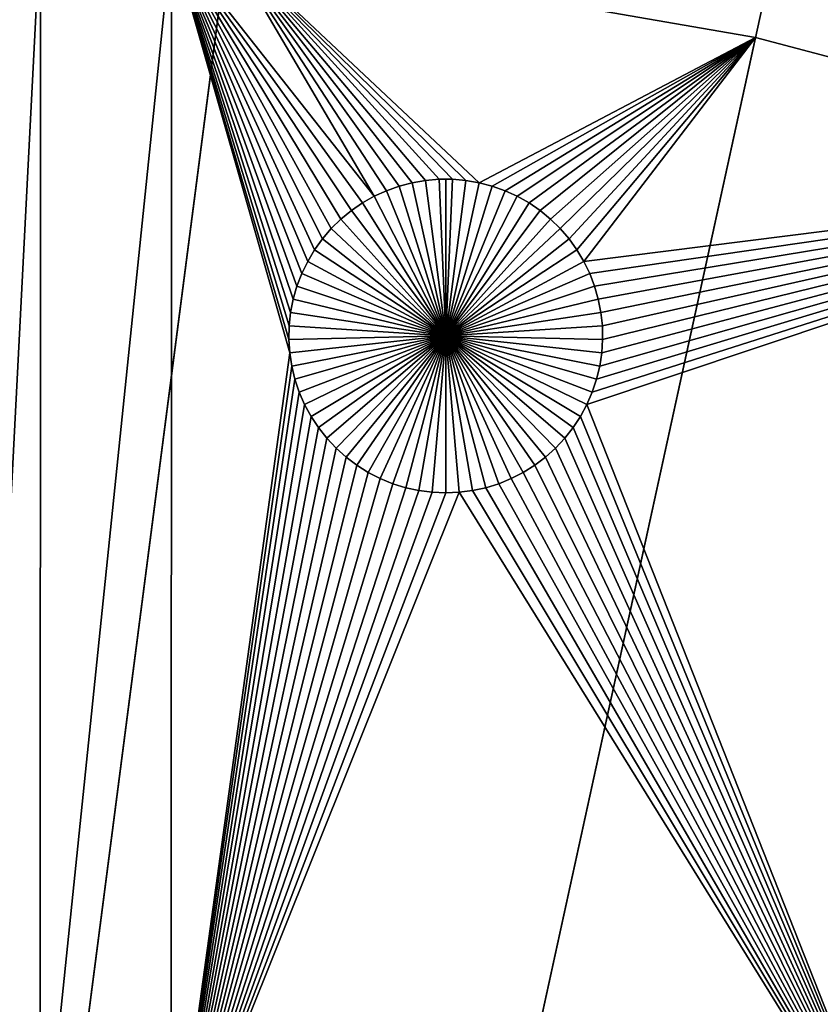
# Model space of a CAD drawing. Extents: x -150 to 150, y -150 to 150.
# Drawn here: x 13 to 30, y 109 to 130 of the extents above; entities that cross this region are included whole.
import ezdxf

# ---------------------------------------------------------------- set-up
doc = ezdxf.new("R2010")
doc.units = 0
doc.header["$MEASUREMENT"] = 0
doc.layers.add('L1', color=7, linetype='Continuous')
doc.layers.add('L3', color=7, linetype='Continuous')

msp = doc.modelspace()

# ---------------------------------------------------------------- linework, layer by layer
at = {"layer": 'L1', "color": 250}
for points in [[(0, 0, 4.3), (17.05913, 131.3972, 4.3), (5.700446, 132.3773, 4.3)], [(13.08976, 131.8518, 2), (11.68241, 104.5012, 2), (11.69292, 131.9831, 2)], [(13.08976, 131.8518, 2), (13.08016, 104.5012, 2), (11.68241, 104.5012, 2)], [(15.87416, 131.5457, 2), (13.08016, 104.5012, 2), (13.08976, 131.8518, 2)], [(15.87416, 131.5457, 2), (15.8702, 104.5012, 2), (13.08016, 104.5012, 2)], [(18.38975, 122.7428, 2), (15.8702, 104.5012, 2), (15.87416, 131.5457, 2)], [(17.05913, 131.3972, 2), (20.18532, 126.0697, 2), (15.87416, 131.5457, 2)], [(15.87416, 131.5457, 2), (20.18532, 126.0697, 2), (19.93574, 125.928, 2)], [(15.87416, 131.5457, 2), (19.93574, 125.928, 2), (19.69927, 125.7654, 2)], [(19.69927, 125.7654, 2), (19.47765, 125.583, 2), (15.87416, 131.5457, 2)], [(15.87416, 131.5457, 2), (19.47765, 125.583, 2), (19.27254, 125.3822, 2)], [(15.87416, 131.5457, 2), (19.27254, 125.3822, 2), (19.08544, 125.1646, 2)], [(19.08544, 125.1646, 2), (18.91774, 124.9317, 2), (15.87416, 131.5457, 2)], [(15.87416, 131.5457, 2), (18.91774, 124.9317, 2), (18.77069, 124.6852, 2)], [(15.87416, 131.5457, 2), (18.77069, 124.6852, 2), (18.64536, 124.427, 2)], [(18.64536, 124.427, 2), (18.5427, 124.159, 2), (15.87416, 131.5457, 2)], [(15.87416, 131.5457, 2), (18.5427, 124.159, 2), (18.46346, 123.8831, 2)], [(15.87416, 131.5457, 2), (18.46346, 123.8831, 2), (18.40823, 123.6015, 2)], [(18.40823, 123.6015, 2), (18.37741, 123.3161, 2), (15.87416, 131.5457, 2)], [(15.87416, 131.5457, 2), (18.37741, 123.3161, 2), (18.37123, 123.0292, 2)], [(15.87416, 131.5457, 2), (18.37123, 123.0292, 2), (18.38975, 122.7428, 2)], [(28.29152, 129.4443, 4.3), (17.05913, 131.3972, 4.3), (0, 0, 4.3)], [(28.29152, 129.4443, 4.3), (28.29152, 129.4443, 2), (17.05913, 131.3972, 2)], [(28.29152, 129.4443, 4.3), (17.05913, 131.3972, 2), (17.05913, 131.3972, 4.3)], [(17.05913, 131.3972, 2), (21.84953, 126.4334, 2), (21.56252, 126.4334, 2)], [(21.56252, 126.4334, 2), (21.27657, 126.4088, 2), (17.05913, 131.3972, 2)], [(17.05913, 131.3972, 2), (21.27657, 126.4088, 2), (20.99381, 126.3596, 2)], [(17.05913, 131.3972, 2), (20.99381, 126.3596, 2), (20.71632, 126.2863, 2)], [(20.71632, 126.2863, 2), (20.44615, 126.1895, 2), (17.05913, 131.3972, 2)], [(17.05913, 131.3972, 2), (20.44615, 126.1895, 2), (20.18532, 126.0697, 2)], [(28.29152, 129.4443, 2), (22.41823, 126.3596, 2), (17.05913, 131.3972, 2)], [(17.05913, 131.3972, 2), (22.41823, 126.3596, 2), (22.13547, 126.4088, 2)], [(17.05913, 131.3972, 2), (22.13547, 126.4088, 2), (21.84953, 126.4334, 2)], [(0, 0, 4.3), (39.31445, 126.5331, 4.3), (28.29152, 129.4443, 4.3)], [(28.29152, 129.4443, 2), (22.69573, 126.2863, 2), (22.41823, 126.3596, 2)], [(22.96589, 126.1895, 2), (22.69573, 126.2863, 2), (28.29152, 129.4443, 2)], [(28.29152, 129.4443, 2), (23.22673, 126.0697, 2), (22.96589, 126.1895, 2)], [(28.29152, 129.4443, 2), (23.47631, 125.928, 2), (23.22673, 126.0697, 2)], [(23.71278, 125.7654, 2), (23.47631, 125.928, 2), (28.29152, 129.4443, 2)], [(28.29152, 129.4443, 2), (23.93439, 125.583, 2), (23.71278, 125.7654, 2)], [(28.29152, 129.4443, 2), (24.13951, 125.3822, 2), (23.93439, 125.583, 2)], [(24.32661, 125.1646, 2), (24.13951, 125.3822, 2), (28.29152, 129.4443, 2)], [(28.29152, 129.4443, 2), (24.49431, 124.9317, 2), (24.32661, 125.1646, 2)], [(28.29152, 129.4443, 2), (24.64136, 124.6852, 2), (24.49431, 124.9317, 2)], [(39.31445, 126.5331, 2), (24.64136, 124.6852, 2), (28.29152, 129.4443, 2)], [(39.31445, 126.5331, 4.3), (28.29152, 129.4443, 2), (28.29152, 129.4443, 4.3)], [(39.31445, 126.5331, 4.3), (39.31445, 126.5331, 2), (28.29152, 129.4443, 2)], [(0, 0, 4.3), (50.04631, 122.685, 4.3), (39.31445, 126.5331, 4.3)], [(21.56252, 126.4334, 2), (21.56252, 126.4334, -3), (21.27657, 126.4088, -3)], [(21.56252, 126.4334, 2), (21.27657, 126.4088, -3), (21.27657, 126.4088, 2)], [(21.70602, 123.101, -3), (21.27657, 126.4088, -3), (21.56252, 126.4334, -3)], [(21.70602, 126.4365, -3), (21.56252, 126.4334, -3), (21.56252, 126.4334, 2)], [(21.84953, 126.4334, 2), (21.70602, 126.4365, -3), (21.56252, 126.4334, 2)], [(21.70602, 126.4365, -3), (21.70602, 123.101, -3), (21.56252, 126.4334, -3)], [(21.84953, 126.4334, 2), (21.84953, 126.4334, -3), (21.70602, 126.4365, -3)], [(21.70602, 126.4365, -3), (21.84953, 126.4334, -3), (21.70602, 123.101, -3)], [(21.84953, 126.4334, -3), (22.13547, 126.4088, -3), (21.70602, 123.101, -3)], [(22.13547, 126.4088, 2), (22.13547, 126.4088, -3), (21.84953, 126.4334, -3)], [(22.13547, 126.4088, 2), (21.84953, 126.4334, -3), (21.84953, 126.4334, 2)], [(24.76668, 124.427, 2), (24.64136, 124.6852, 2), (39.31445, 126.5331, 2)], [(39.31445, 126.5331, 2), (31.47004, 104.5012, 2), (24.7068, 121.6445, 2)], [(39.31445, 126.5331, 2), (24.7068, 121.6445, 2), (24.8209, 121.9078, 2)], [(39.31445, 126.5331, 2), (24.86934, 124.159, 2), (24.76668, 124.427, 2)], [(24.8209, 121.9078, 2), (24.91193, 122.18, 2), (39.31445, 126.5331, 2)], [(39.31445, 126.5331, 2), (24.94858, 123.8831, 2), (24.86934, 124.159, 2)], [(39.31445, 126.5331, 2), (24.91193, 122.18, 2), (24.97923, 122.459, 2)], [(25.00382, 123.6015, 2), (24.94858, 123.8831, 2), (39.31445, 126.5331, 2)], [(39.31445, 126.5331, 2), (24.97923, 122.459, 2), (25.0223, 122.7428, 2)], [(39.31445, 126.5331, 2), (25.03464, 123.3161, 2), (25.00382, 123.6015, 2)], [(25.0223, 122.7428, 2), (25.04081, 123.0292, 2), (39.31445, 126.5331, 2)], [(39.31445, 126.5331, 2), (25.04081, 123.0292, 2), (25.03464, 123.3161, 2)], [(20.71632, 126.2863, 2), (20.71632, 126.2863, -3), (20.44615, 126.1895, -3)], [(20.71632, 126.2863, 2), (20.44615, 126.1895, -3), (20.44615, 126.1895, 2)], [(21.70602, 123.101, -3), (20.44615, 126.1895, -3), (20.71632, 126.2863, -3)], [(20.99381, 126.3596, 2), (20.99381, 126.3596, -3), (20.71632, 126.2863, -3)], [(20.99381, 126.3596, 2), (20.71632, 126.2863, -3), (20.71632, 126.2863, 2)], [(20.71632, 126.2863, -3), (20.99381, 126.3596, -3), (21.70602, 123.101, -3)], [(21.27657, 126.4088, 2), (21.27657, 126.4088, -3), (20.99381, 126.3596, -3)], [(21.27657, 126.4088, 2), (20.99381, 126.3596, -3), (20.99381, 126.3596, 2)], [(21.70602, 123.101, -3), (20.99381, 126.3596, -3), (21.27657, 126.4088, -3)], [(21.70602, 123.101, -3), (22.13547, 126.4088, -3), (22.41823, 126.3596, -3)], [(21.70602, 123.101, -3), (22.41823, 126.3596, -3), (22.69573, 126.2863, -3)], [(22.69573, 126.2863, -3), (22.96589, 126.1895, -3), (21.70602, 123.101, -3)], [(22.41823, 126.3596, 2), (22.41823, 126.3596, -3), (22.13547, 126.4088, -3)], [(22.41823, 126.3596, 2), (22.13547, 126.4088, -3), (22.13547, 126.4088, 2)], [(22.69573, 126.2863, 2), (22.69573, 126.2863, -3), (22.41823, 126.3596, -3)], [(22.69573, 126.2863, 2), (22.41823, 126.3596, -3), (22.41823, 126.3596, 2)], [(22.96589, 126.1895, 2), (22.96589, 126.1895, -3), (22.69573, 126.2863, -3)], [(22.96589, 126.1895, 2), (22.69573, 126.2863, -3), (22.69573, 126.2863, 2)], [(20.18532, 126.0697, 2), (20.18532, 126.0697, -3), (19.93574, 125.928, -3)], [(20.18532, 126.0697, 2), (19.93574, 125.928, -3), (19.93574, 125.928, 2)], [(19.93574, 125.928, -3), (20.18532, 126.0697, -3), (21.70602, 123.101, -3)], [(20.44615, 126.1895, 2), (20.44615, 126.1895, -3), (20.18532, 126.0697, -3)], [(20.44615, 126.1895, 2), (20.18532, 126.0697, -3), (20.18532, 126.0697, 2)], [(21.70602, 123.101, -3), (20.18532, 126.0697, -3), (20.44615, 126.1895, -3)], [(21.70602, 123.101, -3), (22.96589, 126.1895, -3), (23.22673, 126.0697, -3)], [(21.70602, 123.101, -3), (23.22673, 126.0697, -3), (23.47631, 125.928, -3)], [(23.22673, 126.0697, 2), (23.22673, 126.0697, -3), (22.96589, 126.1895, -3)], [(23.22673, 126.0697, 2), (22.96589, 126.1895, -3), (22.96589, 126.1895, 2)], [(23.47631, 125.928, 2), (23.47631, 125.928, -3), (23.22673, 126.0697, -3)], [(23.47631, 125.928, 2), (23.22673, 126.0697, -3), (23.22673, 126.0697, 2)], [(19.93574, 125.928, 2), (19.93574, 125.928, -3), (19.69927, 125.7654, -3)], [(19.93574, 125.928, 2), (19.69927, 125.7654, -3), (19.69927, 125.7654, 2)], [(21.70602, 123.101, -3), (19.69927, 125.7654, -3), (19.93574, 125.928, -3)], [(23.47631, 125.928, -3), (23.71278, 125.7654, -3), (21.70602, 123.101, -3)], [(23.71278, 125.7654, 2), (23.71278, 125.7654, -3), (23.47631, 125.928, -3)], [(23.71278, 125.7654, 2), (23.47631, 125.928, -3), (23.47631, 125.928, 2)], [(19.47765, 125.583, 2), (19.47765, 125.583, -3), (19.27254, 125.3822, -3)], [(19.47765, 125.583, 2), (19.27254, 125.3822, -3), (19.27254, 125.3822, 2)], [(19.27254, 125.3822, -3), (19.47765, 125.583, -3), (21.70602, 123.101, -3)], [(19.69927, 125.7654, 2), (19.69927, 125.7654, -3), (19.47765, 125.583, -3)], [(19.69927, 125.7654, 2), (19.47765, 125.583, -3), (19.47765, 125.583, 2)], [(21.70602, 123.101, -3), (19.47765, 125.583, -3), (19.69927, 125.7654, -3)], [(21.70602, 123.101, -3), (23.71278, 125.7654, -3), (23.93439, 125.583, -3)], [(21.70602, 123.101, -3), (23.93439, 125.583, -3), (24.13951, 125.3822, -3)], [(23.93439, 125.583, 2), (23.93439, 125.583, -3), (23.71278, 125.7654, -3)], [(23.93439, 125.583, 2), (23.71278, 125.7654, -3), (23.71278, 125.7654, 2)], [(24.13951, 125.3822, 2), (24.13951, 125.3822, -3), (23.93439, 125.583, -3)], [(24.13951, 125.3822, 2), (23.93439, 125.583, -3), (23.93439, 125.583, 2)], [(19.27254, 125.3822, 2), (19.27254, 125.3822, -3), (19.08544, 125.1646, -3)], [(19.27254, 125.3822, 2), (19.08544, 125.1646, -3), (19.08544, 125.1646, 2)], [(21.70602, 123.101, -3), (19.08544, 125.1646, -3), (19.27254, 125.3822, -3)], [(24.13951, 125.3822, -3), (24.32661, 125.1646, -3), (21.70602, 123.101, -3)], [(24.32661, 125.1646, 2), (24.32661, 125.1646, -3), (24.13951, 125.3822, -3)], [(24.32661, 125.1646, 2), (24.13951, 125.3822, -3), (24.13951, 125.3822, 2)], [(19.08544, 125.1646, 2), (19.08544, 125.1646, -3), (18.91774, 124.9317, -3)], [(19.08544, 125.1646, 2), (18.91774, 124.9317, -3), (18.91774, 124.9317, 2)], [(21.70602, 123.101, -3), (18.91774, 124.9317, -3), (19.08544, 125.1646, -3)], [(21.70602, 123.101, -3), (24.32661, 125.1646, -3), (24.49431, 124.9317, -3)], [(24.49431, 124.9317, 2), (24.49431, 124.9317, -3), (24.32661, 125.1646, -3)], [(24.49431, 124.9317, 2), (24.32661, 125.1646, -3), (24.32661, 125.1646, 2)], [(18.91774, 124.9317, 2), (18.91774, 124.9317, -3), (18.77069, 124.6852, -3)], [(18.91774, 124.9317, 2), (18.77069, 124.6852, -3), (18.77069, 124.6852, 2)], [(18.77069, 124.6852, -3), (18.91774, 124.9317, -3), (21.70602, 123.101, -3)], [(21.70602, 123.101, -3), (24.49431, 124.9317, -3), (24.64136, 124.6852, -3)], [(24.64136, 124.6852, 2), (24.64136, 124.6852, -3), (24.49431, 124.9317, -3)], [(24.64136, 124.6852, 2), (24.49431, 124.9317, -3), (24.49431, 124.9317, 2)], [(18.77069, 124.6852, 2), (18.77069, 124.6852, -3), (18.64536, 124.427, -3)], [(18.77069, 124.6852, 2), (18.64536, 124.427, -3), (18.64536, 124.427, 2)], [(21.70602, 123.101, -3), (18.64536, 124.427, -3), (18.77069, 124.6852, -3)], [(24.64136, 124.6852, -3), (24.76668, 124.427, -3), (21.70602, 123.101, -3)], [(24.76668, 124.427, 2), (24.76668, 124.427, -3), (24.64136, 124.6852, -3)], [(24.76668, 124.427, 2), (24.64136, 124.6852, -3), (24.64136, 124.6852, 2)], [(18.64536, 124.427, 2), (18.64536, 124.427, -3), (18.5427, 124.159, -3)], [(18.64536, 124.427, 2), (18.5427, 124.159, -3), (18.5427, 124.159, 2)], [(21.70602, 123.101, -3), (18.5427, 124.159, -3), (18.64536, 124.427, -3)], [(21.70602, 123.101, -3), (24.76668, 124.427, -3), (24.86934, 124.159, -3)], [(24.86934, 124.159, 2), (24.86934, 124.159, -3), (24.76668, 124.427, -3)], [(24.86934, 124.159, 2), (24.76668, 124.427, -3), (24.76668, 124.427, 2)], [(18.5427, 124.159, 2), (18.5427, 124.159, -3), (18.46346, 123.8831, -3)], [(18.5427, 124.159, 2), (18.46346, 123.8831, -3), (18.46346, 123.8831, 2)], [(18.46346, 123.8831, -3), (18.5427, 124.159, -3), (21.70602, 123.101, -3)], [(21.70602, 123.101, -3), (24.86934, 124.159, -3), (24.94858, 123.8831, -3)], [(24.94858, 123.8831, 2), (24.94858, 123.8831, -3), (24.86934, 124.159, -3)], [(24.94858, 123.8831, 2), (24.86934, 124.159, -3), (24.86934, 124.159, 2)], [(18.46346, 123.8831, 2), (18.46346, 123.8831, -3), (18.40823, 123.6015, -3)], [(18.46346, 123.8831, 2), (18.40823, 123.6015, -3), (18.40823, 123.6015, 2)], [(21.70602, 123.101, -3), (18.40823, 123.6015, -3), (18.46346, 123.8831, -3)], [(24.94858, 123.8831, -3), (25.00382, 123.6015, -3), (21.70602, 123.101, -3)], [(25.00382, 123.6015, 2), (25.00382, 123.6015, -3), (24.94858, 123.8831, -3)], [(25.00382, 123.6015, 2), (24.94858, 123.8831, -3), (24.94858, 123.8831, 2)], [(18.40823, 123.6015, 2), (18.40823, 123.6015, -3), (18.37741, 123.3161, -3)], [(18.40823, 123.6015, 2), (18.37741, 123.3161, -3), (18.37741, 123.3161, 2)], [(21.70602, 123.101, -3), (18.37741, 123.3161, -3), (18.40823, 123.6015, -3)], [(21.70602, 123.101, -3), (25.00382, 123.6015, -3), (25.03464, 123.3161, -3)], [(25.03464, 123.3161, 2), (25.03464, 123.3161, -3), (25.00382, 123.6015, -3)], [(25.03464, 123.3161, 2), (25.00382, 123.6015, -3), (25.00382, 123.6015, 2)], [(18.37741, 123.3161, 2), (18.37741, 123.3161, -3), (18.37123, 123.0292, -3)], [(18.37741, 123.3161, 2), (18.37123, 123.0292, -3), (18.37123, 123.0292, 2)], [(18.37123, 123.0292, -3), (18.37741, 123.3161, -3), (21.70602, 123.101, -3)], [(21.70602, 123.101, -3), (25.03464, 123.3161, -3), (25.04081, 123.0292, -3)], [(25.04081, 123.0292, 2), (25.04081, 123.0292, -3), (25.03464, 123.3161, -3)], [(25.04081, 123.0292, 2), (25.03464, 123.3161, -3), (25.03464, 123.3161, 2)], [(21.70602, 123.101, -3), (18.38975, 122.7428, -3), (18.37123, 123.0292, -3)], [(21.70602, 123.101, -3), (18.43281, 122.459, -3), (18.38975, 122.7428, -3)], [(18.50011, 122.18, -3), (18.43281, 122.459, -3), (21.70602, 123.101, -3)], [(21.70602, 123.101, -3), (18.59115, 121.9078, -3), (18.50011, 122.18, -3)], [(21.70602, 123.101, -3), (18.70525, 121.6445, -3), (18.59115, 121.9078, -3)], [(18.84156, 121.3919, -3), (18.70525, 121.6445, -3), (21.70602, 123.101, -3)], [(21.70602, 123.101, -3), (18.99908, 121.152, -3), (18.84156, 121.3919, -3)], [(21.70602, 123.101, -3), (19.17665, 120.9265, -3), (18.99908, 121.152, -3)], [(19.37293, 120.7171, -3), (19.17665, 120.9265, -3), (21.70602, 123.101, -3)], [(21.70602, 123.101, -3), (19.5865, 120.5254, -3), (19.37293, 120.7171, -3)], [(21.70602, 123.101, -3), (19.81575, 120.3527, -3), (19.5865, 120.5254, -3)], [(20.059, 120.2004, -3), (19.81575, 120.3527, -3), (21.70602, 123.101, -3)], [(21.70602, 123.101, -3), (20.31445, 120.0695, -3), (20.059, 120.2004, -3)], [(21.70602, 123.101, -3), (20.58019, 119.9611, -3), (20.31445, 120.0695, -3)], [(20.85428, 119.876, -3), (20.58019, 119.9611, -3), (21.70602, 123.101, -3)], [(21.70602, 123.101, -3), (21.13466, 119.8147, -3), (20.85428, 119.876, -3)], [(21.70602, 123.101, -3), (21.41928, 119.7778, -3), (21.13466, 119.8147, -3)], [(21.70602, 119.7654, -3), (21.41928, 119.7778, -3), (21.70602, 123.101, -3)], [(22.55777, 119.876, -3), (22.27738, 119.8147, -3), (21.70602, 123.101, -3)], [(21.70602, 123.101, -3), (22.27738, 119.8147, -3), (21.99276, 119.7778, -3)], [(21.70602, 123.101, -3), (21.99276, 119.7778, -3), (21.70602, 119.7654, -3)], [(23.35304, 120.2004, -3), (23.0976, 120.0695, -3), (21.70602, 123.101, -3)], [(21.70602, 123.101, -3), (23.0976, 120.0695, -3), (22.83185, 119.9611, -3)], [(21.70602, 123.101, -3), (22.83185, 119.9611, -3), (22.55777, 119.876, -3)], [(24.03911, 120.7171, -3), (23.82555, 120.5254, -3), (21.70602, 123.101, -3)], [(21.70602, 123.101, -3), (23.82555, 120.5254, -3), (23.59629, 120.3527, -3)], [(21.70602, 123.101, -3), (23.59629, 120.3527, -3), (23.35304, 120.2004, -3)], [(24.57048, 121.3919, -3), (24.41296, 121.152, -3), (21.70602, 123.101, -3)], [(21.70602, 123.101, -3), (24.41296, 121.152, -3), (24.2354, 120.9265, -3)], [(21.70602, 123.101, -3), (24.2354, 120.9265, -3), (24.03911, 120.7171, -3)], [(24.91193, 122.18, -3), (24.8209, 121.9078, -3), (21.70602, 123.101, -3)], [(21.70602, 123.101, -3), (24.8209, 121.9078, -3), (24.7068, 121.6445, -3)], [(21.70602, 123.101, -3), (24.7068, 121.6445, -3), (24.57048, 121.3919, -3)], [(25.04081, 123.0292, -3), (25.0223, 122.7428, -3), (21.70602, 123.101, -3)], [(21.70602, 123.101, -3), (25.0223, 122.7428, -3), (24.97923, 122.459, -3)], [(21.70602, 123.101, -3), (24.97923, 122.459, -3), (24.91193, 122.18, -3)], [(18.37123, 123.0292, 2), (18.37123, 123.0292, -3), (18.38975, 122.7428, -3)], [(18.37123, 123.0292, 2), (18.38975, 122.7428, -3), (18.38975, 122.7428, 2)], [(25.0223, 122.7428, 2), (25.0223, 122.7428, -3), (25.04081, 123.0292, -3)], [(25.0223, 122.7428, 2), (25.04081, 123.0292, -3), (25.04081, 123.0292, 2)], [(60.40764, 117.9287, 4.3), (50.04631, 122.685, 4.3), (0, 0, 4.3)], [(18.43281, 122.459, 2), (15.8702, 104.5012, 2), (18.38975, 122.7428, 2)], [(18.38975, 122.7428, 2), (18.38975, 122.7428, -3), (18.43281, 122.459, -3)], [(18.38975, 122.7428, 2), (18.43281, 122.459, -3), (18.43281, 122.459, 2)], [(24.97923, 122.459, 2), (24.97923, 122.459, -3), (25.0223, 122.7428, -3)], [(24.97923, 122.459, 2), (25.0223, 122.7428, -3), (25.0223, 122.7428, 2)], [(18.50011, 122.18, 2), (15.8702, 104.5012, 2), (18.43281, 122.459, 2)], [(18.43281, 122.459, 2), (18.43281, 122.459, -3), (18.50011, 122.18, -3)], [(18.43281, 122.459, 2), (18.50011, 122.18, -3), (18.50011, 122.18, 2)], [(24.91193, 122.18, 2), (24.91193, 122.18, -3), (24.97923, 122.459, -3)], [(24.91193, 122.18, 2), (24.97923, 122.459, -3), (24.97923, 122.459, 2)], [(18.50011, 122.18, 2), (18.59115, 121.9078, 2), (15.8702, 104.5012, 2)], [(18.50011, 122.18, 2), (18.50011, 122.18, -3), (18.59115, 121.9078, -3)], [(18.50011, 122.18, 2), (18.59115, 121.9078, -3), (18.59115, 121.9078, 2)], [(24.8209, 121.9078, 2), (24.8209, 121.9078, -3), (24.91193, 122.18, -3)], [(24.8209, 121.9078, 2), (24.91193, 122.18, -3), (24.91193, 122.18, 2)], [(15.8702, 104.5012, 2), (18.59115, 121.9078, 2), (18.70525, 121.6445, 2)], [(18.59115, 121.9078, 2), (18.59115, 121.9078, -3), (18.70525, 121.6445, -3)], [(18.59115, 121.9078, 2), (18.70525, 121.6445, -3), (18.70525, 121.6445, 2)], [(24.7068, 121.6445, 2), (24.7068, 121.6445, -3), (24.8209, 121.9078, -3)], [(24.7068, 121.6445, 2), (24.8209, 121.9078, -3), (24.8209, 121.9078, 2)], [(15.8702, 104.5012, 2), (18.70525, 121.6445, 2), (18.84156, 121.3919, 2)], [(18.70525, 121.6445, 2), (18.70525, 121.6445, -3), (18.84156, 121.3919, -3)], [(18.70525, 121.6445, 2), (18.84156, 121.3919, -3), (18.84156, 121.3919, 2)], [(31.47004, 104.5012, 2), (24.57048, 121.3919, 2), (24.7068, 121.6445, 2)], [(24.57048, 121.3919, 2), (24.57048, 121.3919, -3), (24.7068, 121.6445, -3)], [(24.57048, 121.3919, 2), (24.7068, 121.6445, -3), (24.7068, 121.6445, 2)], [(18.84156, 121.3919, 2), (18.99908, 121.152, 2), (15.8702, 104.5012, 2)], [(18.84156, 121.3919, 2), (18.84156, 121.3919, -3), (18.99908, 121.152, -3)], [(18.84156, 121.3919, 2), (18.99908, 121.152, -3), (18.99908, 121.152, 2)], [(31.47004, 104.5012, 2), (24.41296, 121.152, 2), (24.57048, 121.3919, 2)], [(24.41296, 121.152, 2), (24.41296, 121.152, -3), (24.57048, 121.3919, -3)], [(24.41296, 121.152, 2), (24.57048, 121.3919, -3), (24.57048, 121.3919, 2)], [(18.99908, 121.152, 2), (19.17665, 120.9265, 2), (15.8702, 104.5012, 2)], [(18.99908, 121.152, 2), (18.99908, 121.152, -3), (19.17665, 120.9265, -3)], [(18.99908, 121.152, 2), (19.17665, 120.9265, -3), (19.17665, 120.9265, 2)], [(24.2354, 120.9265, 2), (24.41296, 121.152, 2), (31.47004, 104.5012, 2)], [(24.2354, 120.9265, 2), (24.2354, 120.9265, -3), (24.41296, 121.152, -3)], [(24.2354, 120.9265, 2), (24.41296, 121.152, -3), (24.41296, 121.152, 2)], [(15.8702, 104.5012, 2), (19.17665, 120.9265, 2), (19.37293, 120.7171, 2)], [(19.17665, 120.9265, 2), (19.17665, 120.9265, -3), (19.37293, 120.7171, -3)], [(19.17665, 120.9265, 2), (19.37293, 120.7171, -3), (19.37293, 120.7171, 2)], [(31.47004, 104.5012, 2), (24.03911, 120.7171, 2), (24.2354, 120.9265, 2)], [(24.03911, 120.7171, 2), (24.03911, 120.7171, -3), (24.2354, 120.9265, -3)], [(24.03911, 120.7171, 2), (24.2354, 120.9265, -3), (24.2354, 120.9265, 2)], [(15.8702, 104.5012, 2), (19.37293, 120.7171, 2), (19.5865, 120.5254, 2)], [(19.37293, 120.7171, 2), (19.37293, 120.7171, -3), (19.5865, 120.5254, -3)], [(19.37293, 120.7171, 2), (19.5865, 120.5254, -3), (19.5865, 120.5254, 2)], [(31.47004, 104.5012, 2), (23.82555, 120.5254, 2), (24.03911, 120.7171, 2)], [(23.82555, 120.5254, 2), (23.82555, 120.5254, -3), (24.03911, 120.7171, -3)], [(23.82555, 120.5254, 2), (24.03911, 120.7171, -3), (24.03911, 120.7171, 2)], [(19.5865, 120.5254, 2), (19.81575, 120.3527, 2), (15.8702, 104.5012, 2)], [(19.81575, 120.3527, 2), (20.059, 120.2004, 2), (15.8702, 104.5012, 2)], [(19.5865, 120.5254, 2), (19.5865, 120.5254, -3), (19.81575, 120.3527, -3)], [(19.5865, 120.5254, 2), (19.81575, 120.3527, -3), (19.81575, 120.3527, 2)], [(19.81575, 120.3527, 2), (19.81575, 120.3527, -3), (20.059, 120.2004, -3)], [(19.81575, 120.3527, 2), (20.059, 120.2004, -3), (20.059, 120.2004, 2)], [(31.47004, 104.5012, 2), (23.35304, 120.2004, 2), (23.59629, 120.3527, 2)], [(23.35304, 120.2004, 2), (23.35304, 120.2004, -3), (23.59629, 120.3527, -3)], [(23.35304, 120.2004, 2), (23.59629, 120.3527, -3), (23.59629, 120.3527, 2)], [(23.59629, 120.3527, 2), (23.82555, 120.5254, 2), (31.47004, 104.5012, 2)], [(23.59629, 120.3527, 2), (23.59629, 120.3527, -3), (23.82555, 120.5254, -3)], [(23.59629, 120.3527, 2), (23.82555, 120.5254, -3), (23.82555, 120.5254, 2)], [(15.8702, 104.5012, 2), (20.059, 120.2004, 2), (20.31445, 120.0695, 2)], [(20.059, 120.2004, 2), (20.059, 120.2004, -3), (20.31445, 120.0695, -3)], [(20.059, 120.2004, 2), (20.31445, 120.0695, -3), (20.31445, 120.0695, 2)], [(31.47004, 104.5012, 2), (23.0976, 120.0695, 2), (23.35304, 120.2004, 2)], [(23.0976, 120.0695, 2), (23.0976, 120.0695, -3), (23.35304, 120.2004, -3)], [(23.0976, 120.0695, 2), (23.35304, 120.2004, -3), (23.35304, 120.2004, 2)], [(15.8702, 104.5012, 2), (20.31445, 120.0695, 2), (20.58019, 119.9611, 2)], [(20.58019, 119.9611, 2), (20.85428, 119.876, 2), (15.8702, 104.5012, 2)], [(20.31445, 120.0695, 2), (20.31445, 120.0695, -3), (20.58019, 119.9611, -3)], [(20.31445, 120.0695, 2), (20.58019, 119.9611, -3), (20.58019, 119.9611, 2)], [(20.58019, 119.9611, 2), (20.58019, 119.9611, -3), (20.85428, 119.876, -3)], [(20.58019, 119.9611, 2), (20.85428, 119.876, -3), (20.85428, 119.876, 2)], [(31.47004, 104.5012, 2), (22.55777, 119.876, 2), (22.83185, 119.9611, 2)], [(22.55777, 119.876, 2), (22.55777, 119.876, -3), (22.83185, 119.9611, -3)], [(22.55777, 119.876, 2), (22.83185, 119.9611, -3), (22.83185, 119.9611, 2)], [(22.83185, 119.9611, 2), (23.0976, 120.0695, 2), (31.47004, 104.5012, 2)], [(22.83185, 119.9611, 2), (22.83185, 119.9611, -3), (23.0976, 120.0695, -3)], [(22.83185, 119.9611, 2), (23.0976, 120.0695, -3), (23.0976, 120.0695, 2)], [(15.8702, 104.5012, 2), (20.85428, 119.876, 2), (21.13466, 119.8147, 2)], [(15.8702, 104.5012, 2), (21.13466, 119.8147, 2), (21.41928, 119.7778, 2)], [(21.41928, 119.7778, 2), (21.70602, 119.7654, 2), (15.8702, 104.5012, 2)], [(15.8702, 104.5012, 2), (21.70602, 119.7654, 2), (21.99276, 119.7778, 2)], [(15.8702, 104.5012, 2), (21.99276, 119.7778, 2), (31.47004, 104.5012, 2)], [(20.85428, 119.876, 2), (20.85428, 119.876, -3), (21.13466, 119.8147, -3)], [(20.85428, 119.876, 2), (21.13466, 119.8147, -3), (21.13466, 119.8147, 2)], [(21.13466, 119.8147, 2), (21.13466, 119.8147, -3), (21.41928, 119.7778, -3)], [(21.13466, 119.8147, 2), (21.41928, 119.7778, -3), (21.41928, 119.7778, 2)], [(21.41928, 119.7778, 2), (21.41928, 119.7778, -3), (21.70602, 119.7654, -3)], [(21.41928, 119.7778, 2), (21.70602, 119.7654, -3), (21.70602, 119.7654, 2)], [(21.70602, 119.7654, 2), (21.70602, 119.7654, -3), (21.99276, 119.7778, -3)], [(21.70602, 119.7654, 2), (21.99276, 119.7778, -3), (21.99276, 119.7778, 2)], [(31.47004, 104.5012, 2), (21.99276, 119.7778, 2), (22.27738, 119.8147, 2)], [(21.99276, 119.7778, 2), (21.99276, 119.7778, -3), (22.27738, 119.8147, -3)], [(21.99276, 119.7778, 2), (22.27738, 119.8147, -3), (22.27738, 119.8147, 2)], [(31.47004, 104.5012, 2), (22.27738, 119.8147, 2), (22.55777, 119.876, 2)], [(22.27738, 119.8147, 2), (22.27738, 119.8147, -3), (22.55777, 119.876, -3)], [(22.27738, 119.8147, 2), (22.55777, 119.876, -3), (22.55777, 119.876, 2)], [(0, 0, 4.3), (70.32173, 112.2992, 4.3), (60.40764, 117.9287, 4.3)], [(0, 0, 4.3), (79.71518, 105.8383, 4.3), (70.32173, 112.2992, 4.3)]]:
    msp.add_3dface(points, dxfattribs=at)
at = {"layer": 'L3', "color": 7}
for points in [[(6.457637, 149.961), (19.3251, 148.8508), (0, 0)], [(0, 0, 15.5), (19.3251, 148.8508, 15.5), (6.457637, 149.961, 15.5)], [(0, 0), (19.3251, 148.8508), (32.04949, 146.6385)], [(32.04949, 146.6385, 15.5), (19.3251, 148.8508, 15.5), (0, 0, 15.5)], [(0, 0), (32.04949, 146.6385), (44.53659, 143.3405)], [(0, 0, 15.5), (44.53659, 143.3405, 15.5), (32.04949, 146.6385, 15.5)], [(44.53659, 143.3405), (56.69397, 138.9813), (0, 0)], [(0, 0, 15.5), (56.69397, 138.9813, 15.5), (44.53659, 143.3405, 15.5)], [(0, 0), (56.69397, 138.9813), (68.43159, 133.5931)], [(68.43159, 133.5931, 15.5), (56.69397, 138.9813, 15.5), (0, 0, 15.5)], [(0, 0), (68.43159, 133.5931), (79.66258, 127.2159)], [(0, 0, 15.5), (79.66258, 127.2159, 15.5), (68.43159, 133.5931, 15.5)], [(79.66258, 127.2159), (90.30377, 119.8968), (0, 0)], [(0, 0, 15.5), (90.30377, 119.8968, 15.5), (79.66258, 127.2159, 15.5)], [(0, 0), (90.30377, 119.8968), (100.2764, 111.69)], [(100.2764, 111.69, 15.5), (90.30377, 119.8968, 15.5), (0, 0, 15.5)], [(0, 0), (100.2764, 111.69), (109.5066, 102.6563)], [(0, 0, 15.5), (109.5066, 102.6563, 15.5), (100.2764, 111.69, 15.5)]]:
    msp.add_3dface(points, dxfattribs=at)

doc.saveas('drawing.dxf')
